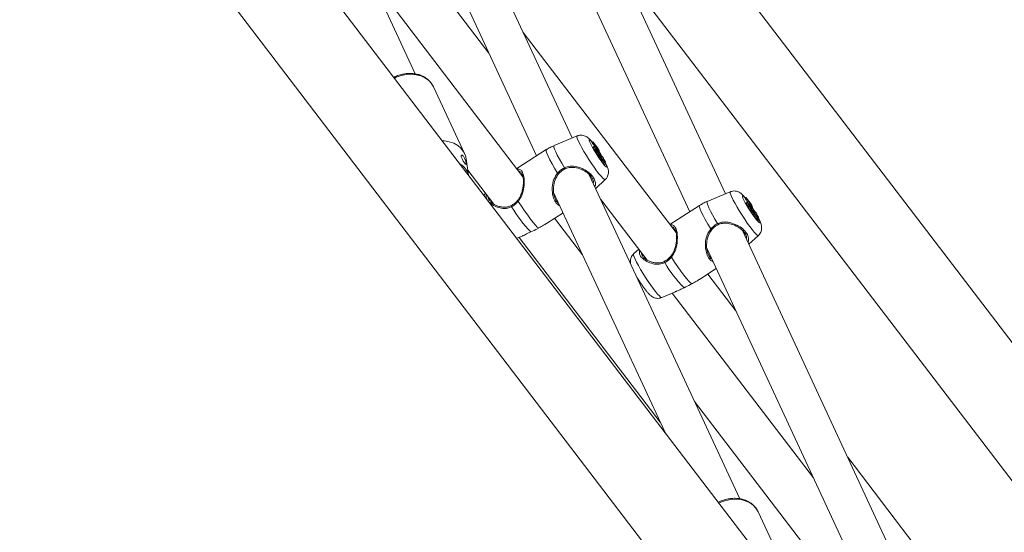
# Model space of a CAD drawing. Units: millimetres. Extents: x 0 to 59.4, y 0 to 42.1.
# Drawn here: x 54.9 to 55.9, y 19.1 to 19.6 of the extents above; entities that cross this region are included whole.
import ezdxf

# ---------------------------------------------------------------- set-up
doc = ezdxf.new("R2010")
doc.units = ezdxf.units.MM

msp = doc.modelspace()

# ---------------------------------------------------------------- linework, layer by layer
at = {"color": 7, "linetype": 'Continuous', "lineweight": 15}
for p, q in [((56.7647426, 18.1916959), (54.1118367, 21.6656683)), ((57.4117903, 16.797653), (54.3322994, 20.8302372)), ((54.2653407, 20.7791043), (57.3215471, 16.7770107)), ((55.3026669, 19.5911816), (55.1515294, 19.9168024)), ((55.4604083, 19.5267932), (55.3054149, 19.8607216)), ((55.2695917, 19.8428921), (55.4246433, 19.5088385)), ((55.2349237, 19.7977852), (55.3767016, 19.6121275)), ((55.6142936, 19.4707126), (55.4610613, 19.8008467)), ((55.424779, 19.7840063), (55.5785286, 19.4527579)), ((55.5093464, 19.6968182), (56.6744994, 18.1710536)), ((55.4109112, 19.4878047), (55.2572588, 19.6890121)), ((55.5647965, 19.4317241), (55.4111441, 19.6329316)), ((55.3522291, 19.5111229), (55.3211709, 19.578037)), ((55.4653, 19.5288369), (55.4420782, 19.5191354)), ((55.4812194, 19.5229193), (55.4800862, 19.5223914)), ((55.4800862, 19.5223914), (55.4802827, 19.5219676)), ((55.4813582, 19.5226201), (55.4802827, 19.5219676)), ((55.4812194, 19.5229193), (55.4813582, 19.5226201)), ((55.4828399, 19.5178703), (55.4817471, 19.5172362)), ((55.4818491, 19.5171026), (55.4817471, 19.5172362)), ((55.4828881, 19.5187003), (55.4817836, 19.5181203)), ((55.4829144, 19.517615), (55.4817877, 19.517073)), ((55.4817877, 19.517073), (55.48298, 19.5145042)), ((55.483122, 19.5200617), (55.4819948, 19.519521)), ((55.4823085, 19.5188419), (55.4819948, 19.519521)), ((55.4834071, 19.5194445), (55.4823085, 19.5188419)), ((55.4832433, 19.5173421), (55.4828399, 19.5178703)), ((55.483562, 19.5167671), (55.4829144, 19.517615)), ((55.4829144, 19.517615), (55.4840457, 19.5151779)), ((55.4834071, 19.5194445), (55.483122, 19.5200617)), ((55.4837887, 19.5191805), (55.483122, 19.5200617)), ((55.484258, 19.5183357), (55.4837887, 19.5191805)), ((55.485676, 19.5168027), (55.4853485, 19.5166386)), ((55.4858682, 19.5163344), (55.485676, 19.5168027)), ((55.4860863, 19.5163143), (55.485676, 19.5168027)), ((55.4858682, 19.5163344), (55.4856775, 19.516231)), ((55.4865152, 19.5160139), (55.4863781, 19.516309)), ((55.4343509, 19.5150779), (55.4046581, 19.4959932)), ((55.4831818, 19.5143823), (55.4830394, 19.5144183)), ((55.4841686, 19.5151468), (55.4831818, 19.5143823)), ((55.4846686, 19.513889), (55.4835641, 19.513309)), ((55.4840457, 19.5151779), (55.4835902, 19.5148442)), ((55.4841686, 19.5151468), (55.4840457, 19.5151779)), ((55.4843173, 19.5162276), (55.4841297, 19.5160822)), ((55.4857239, 19.5118038), (55.4846651, 19.5111308)), ((55.4847916, 19.5155928), (55.4847201, 19.5155554)), ((55.4852622, 19.5138233), (55.4848614, 19.5135601)), ((55.4851713, 19.5133064), (55.4850221, 19.5132281)), ((55.4856581, 19.5095808), (55.4854399, 19.5095809)), ((55.4866659, 19.509958), (55.4855613, 19.509378)), ((55.4857279, 19.5150234), (55.4856145, 19.5149397)), ((55.4857127, 19.5122248), (55.4856402, 19.5121775)), ((55.4866457, 19.510345), (55.4856581, 19.5095808)), ((55.4856581, 19.5095808), (55.4856715, 19.5095844)), ((55.4856715, 19.5095844), (55.4866581, 19.5103484)), ((55.4859538, 19.5094859), (55.4858249, 19.509703)), ((55.4865152, 19.5160139), (55.4863232, 19.5158591)), ((55.4869551, 19.5102568), (55.4863557, 19.5097951)), ((55.4863669, 19.509801), (55.4868831, 19.5102008)), ((55.4866457, 19.510345), (55.4864286, 19.5103451)), ((55.4874525, 19.509111), (55.4864637, 19.5083471)), ((55.4864854, 19.5083465), (55.4874719, 19.5091105)), ((55.4877686, 19.5084976), (55.4866534, 19.5079406)), ((55.486976, 19.5099591), (55.4866669, 19.509958)), ((55.4873512, 19.5103267), (55.4867723, 19.5099584)), ((55.4873082, 19.5142364), (55.4872254, 19.5141713)), ((55.4876386, 19.5097076), (55.4872955, 19.5095273)), ((55.487635, 19.5096524), (55.4873199, 19.5094846)), ((55.4873512, 19.5103267), (55.4879406, 19.5095548)), ((55.4881345, 19.5085851), (55.4878361, 19.5084163)), ((55.4879406, 19.5095548), (55.4878637, 19.5094933)), ((55.4883028, 19.5100564), (55.4879074, 19.5097519)), ((55.4885774, 19.5094067), (55.4881121, 19.5091624)), ((55.4886352, 19.5110737), (55.4882841, 19.5117129)), ((55.4887513, 19.5077651), (55.4887912, 19.5077959)), ((55.4901002, 19.5079638), (55.4900218, 19.5078993)), ((55.4908783, 19.5081575), (55.4907157, 19.5080843)), ((55.3562901, 19.4893243), (55.3538418, 19.5057243)), ((55.4883227, 19.5054571), (55.4893092, 19.5062211)), ((55.4886931, 19.5053019), (55.4896796, 19.5060659)), ((55.4910854, 19.5045608), (55.4900348, 19.5038749)), ((55.4918323, 19.5058119), (55.4919402, 19.5058954)), ((55.493078, 19.5001255), (55.4940643, 19.5008896)), ((55.4933527, 19.5027515), (55.4933016, 19.5027296)), ((55.4933915, 19.5026787), (55.493657, 19.5028841)), ((55.3555293, 19.4944208), (55.381627, 19.460246)), ((55.4096006, 19.4915304), (55.40923, 19.4918637)), ((55.6286669, 19.1642856), (55.4775294, 19.4899063)), ((55.4839449, 19.4760846), (55.4935137, 19.4849415)), ((55.3733015, 19.4711483), (55.371467, 19.4694503)), ((55.4417063, 19.4720767), (55.5536685, 19.2308579)), ((55.6191853, 19.4727563), (55.5959635, 19.4630548)), ((55.6351046, 19.4668386), (55.6339715, 19.4663108)), ((55.6351046, 19.4668386), (55.6352437, 19.4665393)), ((55.4891425, 19.4648863), (55.5355123, 19.4041653)), ((55.5882361, 19.4589973), (55.5585434, 19.4399126)), ((55.6339715, 19.4663108), (55.6341679, 19.465887)), ((55.6352437, 19.4665393), (55.6341679, 19.465887)), ((55.6367254, 19.4617895), (55.6356323, 19.4611556)), ((55.6357343, 19.4610219), (55.6356323, 19.4611556)), ((55.6367736, 19.4626196), (55.6356688, 19.4620396)), ((55.6367996, 19.4615344), (55.635673, 19.4609924)), ((55.635673, 19.4609924), (55.6368653, 19.4584236)), ((55.6370074, 19.4639811), (55.6358801, 19.4634404)), ((55.6361937, 19.4627612), (55.6358801, 19.4634404)), ((55.6372923, 19.4633639), (55.6361937, 19.4627612)), ((55.6371285, 19.4612615), (55.6367254, 19.4617895)), ((55.6374472, 19.4606864), (55.6367996, 19.4615344)), ((55.6367996, 19.4615344), (55.637931, 19.4590973)), ((55.637067, 19.4583016), (55.6369247, 19.4583377)), ((55.6372923, 19.4633639), (55.6370074, 19.4639811)), ((55.6376739, 19.4630998), (55.6370074, 19.4639811)), ((55.6380539, 19.4590662), (55.637067, 19.4583016)), ((55.6385539, 19.4578085), (55.6374493, 19.4572283)), ((55.637931, 19.4590973), (55.6374756, 19.4587634)), ((55.6381432, 19.462255), (55.6376739, 19.4630998)), ((55.6380539, 19.4590662), (55.637931, 19.4590973)), ((55.6382026, 19.460147), (55.6380149, 19.4600015)), ((55.6386768, 19.4595122), (55.6386054, 19.4594747)), ((55.6391474, 19.4577426), (55.6387468, 19.4574795)), ((55.6390565, 19.4572257), (55.6389075, 19.4571474)), ((55.6395612, 19.4607221), (55.6392338, 19.460558)), ((55.6396131, 19.4589428), (55.6394997, 19.458859)), ((55.6397534, 19.4602537), (55.6395612, 19.4607221)), ((55.6399715, 19.4602337), (55.6395612, 19.4607221)), ((55.6397534, 19.4602537), (55.6395627, 19.4601503)), ((55.6404004, 19.4599332), (55.6402086, 19.4597784)), ((55.6404004, 19.4599332), (55.6402634, 19.4602283)), ((55.6411934, 19.4581557), (55.6411106, 19.4580906)), ((55.4344292, 19.4408315), (55.4512043, 19.4516137)), ((55.6396091, 19.4557231), (55.6385504, 19.4550501)), ((55.6395433, 19.4535001), (55.6393254, 19.4535001)), ((55.6405511, 19.4538773), (55.6394466, 19.4532974)), ((55.6395979, 19.4561442), (55.6395254, 19.4560968)), ((55.640531, 19.4542645), (55.6395433, 19.4535001)), ((55.6395433, 19.4535001), (55.639557, 19.4535037)), ((55.639557, 19.4535037), (55.6405433, 19.4542678)), ((55.6398392, 19.453405), (55.6397102, 19.4536224)), ((55.6408404, 19.4541762), (55.6402411, 19.4537146)), ((55.6402522, 19.4537204), (55.6407683, 19.4541201)), ((55.640531, 19.4542645), (55.6403138, 19.4542644)), ((55.6413377, 19.4530304), (55.640349, 19.4522666)), ((55.6403709, 19.4522658), (55.6413571, 19.4530299)), ((55.6416538, 19.4524169), (55.6405388, 19.4518599)), ((55.6408613, 19.4538785), (55.6405521, 19.4538773)), ((55.6412364, 19.454246), (55.6406575, 19.4538777)), ((55.6415238, 19.4536269), (55.6411807, 19.4534466)), ((55.6415202, 19.4535717), (55.6412052, 19.4534041)), ((55.6412364, 19.454246), (55.6418258, 19.4534741)), ((55.6420197, 19.4525044), (55.6417213, 19.4523357)), ((55.6418258, 19.4534741), (55.6417491, 19.4534126)), ((55.642188, 19.4539757), (55.6417927, 19.4536712)), ((55.6424628, 19.453326), (55.6419975, 19.4530817)), ((55.6425204, 19.4549931), (55.6421693, 19.4556323)), ((55.6422081, 19.4493763), (55.6431945, 19.4501405)), ((55.6425783, 19.4492212), (55.6435648, 19.4499852)), ((55.6426365, 19.4516844), (55.6426765, 19.4517154)), ((55.6439854, 19.4518831), (55.643907, 19.4518186)), ((55.6449706, 19.4484801), (55.6439203, 19.4477942)), ((55.6447636, 19.4520769), (55.644601, 19.4520036)), ((55.6457176, 19.4497313), (55.6458255, 19.4498148)), ((55.4708178, 19.4093573), (55.4427152, 19.4461576)), ((55.6469633, 19.4440449), (55.6479497, 19.4448088)), ((55.6472379, 19.4466708), (55.6471869, 19.446649)), ((55.6472771, 19.446598), (55.6475422, 19.4468035)), ((55.4046646, 19.425978), (55.4101065, 19.4282516)), ((55.5634858, 19.4354498), (55.5631155, 19.435783)), ((55.7864082, 19.0998972), (55.6314149, 19.4338256)), ((55.6378301, 19.420004), (55.6473989, 19.4288608)), ((55.4070383, 19.4269698), (55.5488162, 19.2413121)), ((55.5271868, 19.4150676), (55.5220853, 19.4103457)), ((55.5955915, 19.4159961), (55.7506433, 19.0819425)), ((55.5883145, 19.384751), (55.6050895, 19.3955331)), ((55.624703, 19.3532766), (55.5966005, 19.3900769)), ((55.5502989, 19.3664503), (55.5639919, 19.3721708)), ((55.5609237, 19.3708892), (55.7027014, 19.1852314)), ((55.7369112, 19.0609087), (55.5832587, 19.2621162)), ((56.0766786, 18.7614158), (55.7371441, 19.2060355)), ((55.6782291, 19.0842269), (55.6471708, 19.1511409))]:
    msp.add_line(p, q, dxfattribs=at)
at = {"color": 8, "linetype": 'Continuous', "lineweight": 15}
for p, q in [((55.4832433, 19.5173421), (55.4831655, 19.5172862)), ((55.6371285, 19.4612615), (55.6370508, 19.4612056))]:
    msp.add_line(p, q, dxfattribs=at)
at = {"color": 8, "linetype": 'Continuous', "lineweight": 15, "flags": 128}
for points in [[(55.2817667, 19.5869126), (55.2835791, 19.5877403), (55.288568, 19.5894836), (55.2936798, 19.5905192), (55.2987666, 19.5908171), (55.3036827, 19.5903689), (55.3082864, 19.5891874), (55.3124454, 19.5873067), (55.3160398, 19.5847808), (55.3189666, 19.5816823)], [(55.3189666, 19.5816823), (55.3211413, 19.5781006), (55.3211709, 19.578037)], [(55.4935137, 19.4849415), (55.4932272, 19.4848623), (55.4923481, 19.4853039), (55.4910269, 19.4864796), (55.4893084, 19.4883495), (55.4872514, 19.4908496), (55.4849256, 19.4938951), (55.4824105, 19.4973822), (55.4797916, 19.5011921), (55.4771582, 19.5051949), (55.4745998, 19.5092546), (55.4722038, 19.5132326), (55.4700514, 19.5169938), (55.4682163, 19.5204099), (55.4667605, 19.5233647), (55.4657343, 19.5257574), (55.4651719, 19.5275067), (55.4650928, 19.5285528), (55.4653, 19.5288369)], [(55.4525392, 19.4969138), (55.449866, 19.5013781), (55.4474669, 19.5055912), (55.4454182, 19.5094194), (55.4437846, 19.5127414), (55.4426182, 19.5154516), (55.441956, 19.5174643), (55.4418189, 19.5187153), (55.4420782, 19.5191354)], [(55.4941227, 19.5010292), (55.4948808, 19.4992169), (55.4951751, 19.4980564), (55.4949898, 19.4976098), (55.4943347, 19.4979016), (55.4932449, 19.498916), (55.4917797, 19.5005981), (55.4900177, 19.5028576), (55.4880539, 19.5055724), (55.4859944, 19.508596), (55.4839498, 19.5117659), (55.482031, 19.5149108), (55.4803408, 19.5178612), (55.4789707, 19.5204582), (55.4779942, 19.5225616), (55.4774646, 19.5240582), (55.4774097, 19.5248673), (55.4778328, 19.5249451), (55.4787111, 19.5242875), (55.4799973, 19.5229301), (55.4802752, 19.5226068)], [(55.4456222, 19.491527), (55.442728, 19.4963268), (55.4401277, 19.5008665), (55.4379111, 19.5049896), (55.4361548, 19.5085535), (55.4349191, 19.5114356), (55.434247, 19.5135361), (55.4341615, 19.5147827), (55.4343509, 19.5150779)], [(55.6473989, 19.4288608), (55.6471125, 19.4287817), (55.6462333, 19.4292232), (55.6449122, 19.430399), (55.6431937, 19.4322688), (55.6411367, 19.434769), (55.6388108, 19.4378145), (55.6362957, 19.4413015), (55.6336771, 19.4451113), (55.6310436, 19.4491142), (55.6284851, 19.4531739), (55.626089, 19.457152), (55.6239366, 19.4609131), (55.6221015, 19.4643292), (55.6206459, 19.4672839), (55.6196195, 19.4696767), (55.6190572, 19.471426), (55.6189782, 19.4724721), (55.6191853, 19.4727563)], [(55.6480079, 19.4449485), (55.6487661, 19.4431363), (55.6490605, 19.4419756), (55.6488751, 19.4415292), (55.6482199, 19.4418209), (55.6471302, 19.4428354), (55.6456649, 19.4445175), (55.643903, 19.446777), (55.6419392, 19.4494917), (55.6398797, 19.4525154), (55.6378353, 19.4556852), (55.6359162, 19.4588301), (55.6342261, 19.4617806), (55.6328559, 19.4643775), (55.6318796, 19.466481), (55.6313498, 19.4679775), (55.631295, 19.4687866), (55.6317181, 19.4688645), (55.6325963, 19.4682069), (55.6338826, 19.4668495), (55.6341605, 19.4665262)], [(55.5995074, 19.4354464), (55.5966132, 19.4402462), (55.5940129, 19.4447859), (55.5917964, 19.448909), (55.59004, 19.4524729), (55.5888046, 19.4553548), (55.5881326, 19.4574554), (55.5880468, 19.4587021), (55.5882361, 19.4589973)], [(55.6064245, 19.4408332), (55.6037512, 19.4452974), (55.6013522, 19.4495105), (55.5993034, 19.4533387), (55.5976698, 19.4566607), (55.5965034, 19.459371), (55.5958413, 19.4613836), (55.5957041, 19.4626346), (55.5959635, 19.4630548)], [(55.5502989, 19.3664503), (55.5500991, 19.3664269), (55.5492201, 19.3668686), (55.5478988, 19.3680443), (55.5461803, 19.3699141), (55.5441233, 19.3724143), (55.5417976, 19.3754599), (55.5392825, 19.3789469), (55.5366637, 19.3827566), (55.5340304, 19.3867596), (55.5314719, 19.3908192), (55.5290758, 19.3947973), (55.5269234, 19.3985585), (55.5250883, 19.4019746), (55.5236328, 19.4049293), (55.5226063, 19.407322), (55.5220438, 19.4090713), (55.521965, 19.4101174), (55.5220853, 19.4103457)], [(55.6077667, 19.1600165), (55.609579, 19.1608442), (55.614568, 19.1625877), (55.6196796, 19.1636231), (55.6247665, 19.1639212), (55.6296827, 19.1634728), (55.6342864, 19.1622914), (55.6384453, 19.1604106), (55.6420398, 19.1578848), (55.6449666, 19.1547863)], [(55.6449666, 19.1547863), (55.6471412, 19.1512046), (55.6471708, 19.1511409)]]:
    msp.add_lwpolyline(points, dxfattribs=at)
at = {"color": 7, "linetype": 'Continuous', "lineweight": 15, "flags": 128}
for points in [[(55.3298847, 19.5239021), (55.3320802, 19.5237924), (55.3369207, 19.5229971), (55.3413781, 19.5214668), (55.3453214, 19.519246), (55.3486354, 19.5164002), (55.3512221, 19.5130128), (55.3530058, 19.5091836), (55.3538418, 19.5057243)], [(55.482467, 19.5184791), (55.4824476, 19.5185267), (55.4823085, 19.5188419)], [(55.4833757, 19.5185708), (55.4831881, 19.5186719), (55.4830344, 19.5187187), (55.4829145, 19.5187116), (55.4828293, 19.51865), (55.4827793, 19.5185344), (55.4827641, 19.5183656), (55.4827844, 19.5181438), (55.4828399, 19.5178703)], [(55.4833757, 19.5185708), (55.483525, 19.5184551), (55.4836347, 19.5184045), (55.4837027, 19.51842), (55.4837283, 19.5185014), (55.4837109, 19.5186475), (55.4836509, 19.5188557), (55.4835489, 19.5191228), (55.4834071, 19.5194445)], [(55.484258, 19.5183357), (55.4845489, 19.5178343), (55.4848855, 19.5173029), (55.4852285, 19.5168028), (55.4855385, 19.5163921), (55.4857796, 19.516118), (55.4859239, 19.5160123), (55.4859545, 19.5160874), (55.4858682, 19.5163344)], [(55.4857279, 19.5150234), (55.4854318, 19.5153831), (55.4851641, 19.5156888), (55.4849285, 19.5159367), (55.4847277, 19.5161237), (55.4845645, 19.5162476), (55.4844407, 19.5163064), (55.484358, 19.5162999), (55.4843173, 19.5162276)], [(55.4847368, 19.5138722), (55.4846642, 19.513886), (55.4846542, 19.5138026), (55.4847073, 19.5136265), (55.4848209, 19.5133664), (55.4849893, 19.5130357), (55.4852035, 19.5126518), (55.4854526, 19.5122339), (55.4857239, 19.5118038)], [(55.486115, 19.5120632), (55.4858409, 19.5124971), (55.485564, 19.5128929), (55.4853343, 19.5131793), (55.4851932, 19.5133049), (55.4851661, 19.5132469), (55.4852575, 19.513016), (55.4854515, 19.5126535), (55.4857127, 19.5122248)], [(55.4864637, 19.5083471), (55.486479, 19.5083441), (55.4864854, 19.5083465)], [(55.4887736, 19.5079867), (55.4887131, 19.5081546), (55.4885717, 19.5084289), (55.488372, 19.5087665), (55.4881455, 19.5091138), (55.4879283, 19.5094159), (55.4877541, 19.5096252), (55.4876509, 19.5097084), (55.487635, 19.5096524)], [(55.4877686, 19.5084976), (55.4879838, 19.5082277), (55.4881616, 19.5080292), (55.4882936, 19.5079111), (55.4883731, 19.5078797), (55.4883969, 19.5079359), (55.4883634, 19.5080774), (55.4882747, 19.5082972), (55.4881345, 19.5085851)], [(55.4877686, 19.5084976), (55.4879244, 19.50816), (55.488189, 19.507691), (55.4885154, 19.5071752), (55.4888441, 19.5067057), (55.4891161, 19.5063672), (55.4892822, 19.5062208), (55.4893126, 19.5062928), (55.4892014, 19.5065703)], [(55.4883028, 19.5100564), (55.4881578, 19.5101504), (55.4880401, 19.5101995), (55.4879507, 19.5102036), (55.4878901, 19.5101623), (55.4878588, 19.5100762), (55.4878567, 19.5099458), (55.487884, 19.5097716), (55.4879406, 19.5095548)], [(55.4905686, 19.5071697), (55.4897044, 19.5083306), (55.4890287, 19.509111), (55.4886273, 19.509412), (55.4885512, 19.5091948), (55.4888105, 19.5084874), (55.4893717, 19.5073797), (55.4901636, 19.5060128), (55.4910854, 19.5045608)], [(55.4886352, 19.5110737), (55.4889877, 19.5104632), (55.4893952, 19.5098126), (55.489818, 19.5091855), (55.4902148, 19.5086431), (55.4905466, 19.5082384), (55.4907811, 19.5080109), (55.4908955, 19.507983), (55.4908783, 19.5081575)], [(55.4887191, 19.5078107), (55.4887503, 19.5077951), (55.4887745, 19.5077903), (55.4887917, 19.5077965), (55.4888023, 19.5078134), (55.4888057, 19.5078411), (55.488802, 19.5078795), (55.4887912, 19.507928), (55.4887736, 19.5079867)], [(55.4892014, 19.5065703), (55.4894461, 19.506259), (55.4896158, 19.5060875), (55.4896873, 19.5060797), (55.4896501, 19.5062368), (55.4895096, 19.5065367), (55.4892854, 19.5069375), (55.489009, 19.507383), (55.4887191, 19.5078107)], [(55.4916787, 19.5060447), (55.491851, 19.5059081), (55.4919446, 19.5058995), (55.4919553, 19.5060194), (55.4918823, 19.5062619), (55.4917294, 19.5066158), (55.4915034, 19.5070644), (55.4912151, 19.5075866), (55.4908783, 19.5081575)], [(55.4525392, 19.4969138), (55.4527086, 19.4965744), (55.4528678, 19.4962429), (55.4530022, 19.4959494), (55.4530993, 19.4957215), (55.4531504, 19.4955798), (55.4531503, 19.4955377), (55.4530994, 19.4955989), (55.4530023, 19.4957579)], [(55.4889889, 19.5055311), (55.4890994, 19.5053485), (55.4900348, 19.5038749)], [(55.4910091, 19.5060313), (55.491733, 19.5049878), (55.4924003, 19.5040948), (55.4929639, 19.5034155), (55.4933836, 19.5029981), (55.4936297, 19.5028726), (55.4936847, 19.5030475), (55.4935444, 19.5035106), (55.4932193, 19.504229)], [(55.4910091, 19.5060313), (55.4912625, 19.5055316), (55.4916163, 19.5049191), (55.4920283, 19.5042659), (55.4924506, 19.5036483), (55.4928339, 19.5031386), (55.493133, 19.5027965), (55.4933129, 19.5026624), (55.4933527, 19.5027515)], [(55.4910854, 19.5045608), (55.4919049, 19.5033416), (55.4926788, 19.5022776), (55.4933345, 19.5014687), (55.4938105, 19.5009907), (55.4940624, 19.5008881), (55.4940663, 19.5011705), (55.4938223, 19.5018116), (55.4933527, 19.5027515)], [(55.4916787, 19.5060447), (55.4919717, 19.5056059), (55.4922582, 19.5051983), (55.4925254, 19.5048401), (55.4927618, 19.5045469), (55.4929569, 19.5043317), (55.4931021, 19.5042038), (55.4931907, 19.5041692), (55.4932193, 19.504229)], [(55.4466426, 19.4907729), (55.4467554, 19.4906506), (55.4467886, 19.4905956), (55.4467392, 19.4906127), (55.4466117, 19.4907002), (55.4464172, 19.4908507), (55.4461726, 19.4910508), (55.4458996, 19.491283), (55.4456222, 19.491527)], [(55.4266391, 19.436372), (55.4253197, 19.4373302), (55.4234877, 19.43916), (55.4212064, 19.4417976), (55.4185544, 19.4451525), (55.4156232, 19.4491087), (55.4125144, 19.4535295), (55.4093346, 19.4582625), (55.406194, 19.4631447)], [(55.6363522, 19.4623985), (55.6363328, 19.462446), (55.6361937, 19.4627612)], [(55.6372609, 19.4624902), (55.6370735, 19.462591), (55.6369197, 19.4626381), (55.6368, 19.4626308), (55.6367146, 19.4625694), (55.6366645, 19.4624538), (55.6366495, 19.4622848), (55.63667, 19.4620631), (55.6367254, 19.4617895)], [(55.6372609, 19.4624902), (55.6374103, 19.4623745), (55.6375199, 19.4623238), (55.6375879, 19.4623394), (55.6376136, 19.4624209), (55.6375961, 19.4625668), (55.6375361, 19.462775), (55.6374345, 19.4630421), (55.6372923, 19.4633639)], [(55.6381432, 19.462255), (55.6384342, 19.4617537), (55.6387708, 19.4612223), (55.6391139, 19.4607223), (55.6394238, 19.4603115), (55.6396649, 19.4600374), (55.6398091, 19.4599317), (55.6398398, 19.4600068), (55.6397534, 19.4602537)], [(55.6396131, 19.4589428), (55.639317, 19.4593024), (55.6390496, 19.4596081), (55.6388138, 19.4598561), (55.6386131, 19.4600432), (55.6384498, 19.4601669), (55.6383259, 19.4602258), (55.6382433, 19.4602192), (55.6382026, 19.460147)], [(55.638622, 19.4577915), (55.6385495, 19.4578054), (55.6385394, 19.457722), (55.6385925, 19.4575458), (55.6387063, 19.4572858), (55.6388745, 19.4569551), (55.6390888, 19.4565712), (55.6393379, 19.4561533), (55.6396091, 19.4557231)], [(55.6400002, 19.4559825), (55.6397262, 19.4564165), (55.6394493, 19.4568123), (55.6392196, 19.4570988), (55.6390785, 19.4572242), (55.6390513, 19.4571663), (55.6391429, 19.4569352), (55.6393368, 19.4565729), (55.6395979, 19.4561442)], [(55.640349, 19.4522666), (55.6403644, 19.4522634), (55.6403709, 19.4522658)], [(55.6426588, 19.451906), (55.6425983, 19.4520739), (55.6424569, 19.4523483), (55.6422574, 19.4526858), (55.6420308, 19.4530332), (55.6418136, 19.4533353), (55.6416393, 19.4535445), (55.6415362, 19.4536277), (55.6415202, 19.4535717)], [(55.6416538, 19.4524169), (55.641869, 19.4521471), (55.6420469, 19.4519485), (55.6421788, 19.4518305), (55.6422586, 19.451799), (55.6422822, 19.4518553), (55.6422487, 19.4519968), (55.64216, 19.4522166), (55.6420197, 19.4525044)], [(55.6416538, 19.4524169), (55.6418096, 19.4520793), (55.6420742, 19.4516104), (55.6424007, 19.4510946), (55.6427294, 19.4506251), (55.6430013, 19.4502865), (55.6431675, 19.4501402), (55.6431979, 19.4502122), (55.6430866, 19.4504897)], [(55.642188, 19.4539757), (55.6420431, 19.4540698), (55.6419255, 19.4541188), (55.6418361, 19.4541228), (55.6417756, 19.4540817), (55.641744, 19.4539955), (55.6417419, 19.4538651), (55.6417693, 19.453691), (55.6418258, 19.4534741)], [(55.6444539, 19.4510891), (55.6435896, 19.4522499), (55.642914, 19.4530304), (55.6425126, 19.4533314), (55.6424365, 19.4531142), (55.6426957, 19.4524067), (55.6432569, 19.4512991), (55.644049, 19.4499322), (55.6449706, 19.4484801)], [(55.6425204, 19.4549931), (55.6428729, 19.4543825), (55.6432807, 19.4537319), (55.6437034, 19.4531047), (55.6441, 19.4525624), (55.6444322, 19.4521577), (55.6446665, 19.4519304), (55.6447807, 19.4519023), (55.6447636, 19.4520769)], [(55.6426045, 19.4517301), (55.6426356, 19.4517145), (55.6426599, 19.4517098), (55.6426774, 19.4517158), (55.6426875, 19.4517327), (55.6426909, 19.4517605), (55.6426873, 19.4517988), (55.6426767, 19.4518473), (55.6426588, 19.451906)], [(55.6430866, 19.4504897), (55.6433313, 19.4501783), (55.6435013, 19.4500068), (55.6435726, 19.4499991), (55.6435353, 19.4501561), (55.6433949, 19.4504561), (55.6431707, 19.4508568), (55.6428944, 19.4513022), (55.6426045, 19.4517301)], [(55.6428744, 19.4494504), (55.6429846, 19.4492678), (55.6439203, 19.4477942)], [(55.645564, 19.449964), (55.6457364, 19.4498275), (55.64583, 19.4498189), (55.6458405, 19.4499387), (55.6457676, 19.4501813), (55.6456146, 19.4505352), (55.6453887, 19.4509839), (55.6451006, 19.4515059), (55.6447636, 19.4520769)], [(55.6448943, 19.4499506), (55.6456182, 19.4489072), (55.6462856, 19.4480142), (55.6468491, 19.4473349), (55.6472691, 19.4469176), (55.647515, 19.446792), (55.64757, 19.4469669), (55.6474298, 19.44743), (55.6471045, 19.4481483)], [(55.6448943, 19.4499506), (55.645148, 19.4494509), (55.6455016, 19.4488385), (55.6459136, 19.4481853), (55.6463361, 19.4475676), (55.6467193, 19.447058), (55.6470183, 19.446716), (55.6471983, 19.4465818), (55.6472379, 19.4466708)], [(55.6449706, 19.4484801), (55.6457901, 19.4472609), (55.6465642, 19.446197), (55.6472197, 19.4453881), (55.6476958, 19.44491), (55.6479476, 19.4448074), (55.6479516, 19.4450899), (55.6477076, 19.445731), (55.6472379, 19.4466708)], [(55.645564, 19.449964), (55.6458569, 19.4495252), (55.6461435, 19.4491178), (55.6464107, 19.4487595), (55.6466472, 19.4484661), (55.6468421, 19.448251), (55.6469873, 19.4481231), (55.647076, 19.4480886), (55.6471045, 19.4481483)], [(55.6064245, 19.4408332), (55.6065938, 19.4404938), (55.6067533, 19.4401621), (55.6068875, 19.4398689), (55.6069847, 19.4396406), (55.6070357, 19.4394992), (55.6070355, 19.4394571), (55.6069847, 19.4395183), (55.6068877, 19.4396773)], [(55.600528, 19.4346921), (55.6006407, 19.43457), (55.6006738, 19.4345149), (55.6006247, 19.4345319), (55.600497, 19.4346196), (55.6003025, 19.4347701), (55.6000581, 19.4349702), (55.5997852, 19.4352024), (55.5995074, 19.4354464)], [(55.5805245, 19.3802912), (55.5792051, 19.3812496), (55.5773729, 19.3830793), (55.5750917, 19.3857171), (55.5724396, 19.3890718), (55.5695088, 19.3930279), (55.5663996, 19.3974488), (55.5632198, 19.4021819), (55.5600792, 19.407064)]]:
    msp.add_lwpolyline(points, dxfattribs=at)
at = {"color": 7, "linetype": 'Continuous', "lineweight": 15}
for centre, radius, start, end in [((55.5865762, 19.5980435), 0.1307129, 215.5918872, 216.9059574), ((55.5507943, 19.5718972), 0.0850852, 215.1440006, 220.7926858), ((55.5500781, 19.5709489), 0.0840125, 215.1176874, 220.8356212), ((55.4825303, 19.5176467), 0.0008843, 147.619276, 207.6577135), ((55.4861896, 19.5191066), 0.0034342, 210.9163804, 236.9631851), ((55.4860669, 19.5180742), 0.0028255, 207.5569685, 242.5301545), ((55.5014666, 19.52396), 0.0171758, 206.4324836, 214.4801295), ((55.4832699, 19.5146413), 0.0003207, 205.3032219, 224.0491243), ((55.4820249, 19.5125814), 0.0021446, 25.8007792, 57.2611219), ((55.4885105, 19.5144421), 0.0050746, 192.9024273, 220.7320268), ((55.4818619, 19.5121272), 0.0037998, 26.5112056, 52.6240437), ((55.4821199, 19.5090964), 0.0032584, 12.7215358, 38.6352868), ((55.494114, 19.5177177), 0.0101351, 202.2982643, 215.6759271), ((55.4845076, 19.5141911), 0.0013998, 25.0070529, 79.4622792), ((55.4519783, 19.491566), 0.04004, 27.9400852, 33.7710895), ((55.4858882, 19.5100256), 0.0006315, 199.7608036, 224.7770388), ((55.4861867, 19.5095833), 0.0006582, 198.1688779, 221.1419189), ((55.488559, 19.5111363), 0.0034886, 214.7021594, 233.0842525), ((55.448925, 19.4876251), 0.0442548, 30.7569011, 33.7704367), ((55.4831146, 19.5096888), 0.0033588, 12.0899579, 39.0261929), ((55.4593588, 19.493352), 0.0341318, 23.8807059, 39.4150087), ((55.46129, 19.4944753), 0.0318114, 25.0881645, 39.6704731), ((55.4830967, 19.5094193), 0.0036678, 14.6187877, 40.6130831), ((55.4825008, 19.5092838), 0.0045593, 12.3222669, 37.5610115), ((55.4865417, 19.5104493), 0.0001538, 201.742522, 222.6331435), ((55.4920927, 19.5097938), 0.0057463, 198.8137896, 228.9979482), ((55.4868293, 19.5100003), 0.0001678, 194.599677, 223.0345314), ((55.4894734, 19.5118031), 0.0033662, 214.7210738, 233.1049278), ((55.498626, 19.5141857), 0.0131459, 205.3823759, 207.5674147), ((55.4851162, 19.508228), 0.0025407, 25.2230527, 42.9482143), ((55.4916612, 19.5144694), 0.0043593, 183.0640705, 219.2221128), ((55.4873409, 19.5091933), 0.0001387, 323.6228148, 57.8327068), ((55.4959348, 19.5128858), 0.0089074, 201.285044, 208.8701964), ((55.4813207, 19.5022411), 0.0104799, 33.0971114, 48.2222955), ((55.4889496, 19.5058777), 0.0006303, 213.1010636, 245.987495), ((55.4993643, 19.5083375), 0.0103419, 205.5628427, 232.5657305), ((55.7047096, 19.5158415), 0.0851242, 215.1461126, 220.7922205), ((55.501296, 19.5154054), 0.1169983, 209.5679458, 225.1666226), ((55.7384124, 19.540472), 0.128179, 215.5830297, 216.9231838), ((55.7039707, 19.5148712), 0.08402, 215.1165783, 220.833835), ((55.6364164, 19.461566), 0.000885, 147.6468596, 207.6301299), ((55.6371557, 19.4585611), 0.0003213, 205.3452138, 224.0451227), ((55.6359112, 19.4565015), 0.0021434, 25.7950205, 57.2746527), ((55.6400746, 19.4630259), 0.003434, 210.9179211, 236.9672609), ((55.6399493, 19.4619912), 0.0028219, 207.5408139, 242.5664022), ((55.6423989, 19.458363), 0.005078, 192.9111496, 220.7220159), ((55.6357501, 19.4560494), 0.0037958, 26.4915211, 52.6331342), ((55.6480136, 19.4616456), 0.0101517, 202.3121666, 215.6679288), ((55.6383922, 19.4581099), 0.0014006, 25.0159585, 79.4259728), ((55.6058991, 19.4355066), 0.0399986, 27.9370621, 33.7741127), ((55.6132449, 19.4372715), 0.034131, 23.8810434, 39.4157853), ((55.6151827, 19.4383993), 0.0318027, 25.086421, 39.672679), ((55.6553713, 19.4678906), 0.0171983, 206.4369288, 214.4742183), ((55.6455459, 19.4583886), 0.0043588, 183.0627234, 219.2243892), ((55.6360036, 19.4530143), 0.0032604, 12.7383423, 38.6387524), ((55.6397725, 19.4539445), 0.0006304, 199.7425579, 224.8290823), ((55.6400672, 19.4534997), 0.0006527, 198.0534767, 221.2172888), ((55.6424455, 19.4550574), 0.0034906, 214.7132949, 233.0852607), ((55.6029122, 19.4316068), 0.0441353, 30.7549789, 33.7767453), ((55.6370015, 19.4536086), 0.0033572, 12.0866968, 39.0395331), ((55.6369801, 19.4533378), 0.0036698, 14.6260807, 40.6057901), ((55.636392, 19.4532056), 0.004553, 12.3080564, 37.5821929), ((55.6404299, 19.4543699), 0.0001569, 201.8283455, 222.246606), ((55.6459806, 19.4537146), 0.0057492, 198.8204647, 228.9899734), ((55.6407177, 19.4539216), 0.0001714, 194.960426, 222.8020648), ((55.6433615, 19.4557248), 0.0033698, 214.7274693, 233.0904446), ((55.6524878, 19.4580969), 0.0131213, 205.3942223, 207.5833271), ((55.6389912, 19.4521405), 0.0025529, 25.2627231, 42.9035536), ((55.6412259, 19.4531127), 0.0001388, 323.655628, 57.7415114), ((55.6498443, 19.4568165), 0.0089342, 201.296427, 208.8588134), ((55.6352142, 19.4461674), 0.0104692, 33.0902564, 48.2307972), ((55.6428355, 19.4497974), 0.000631, 213.0918736, 245.9450028), ((55.6532477, 19.4522549), 0.0103392, 205.5583206, 232.5672793), ((55.6551861, 19.4593282), 0.1170041, 209.5682366, 225.1662343)]:
    msp.add_arc(centre, radius, start, end, dxfattribs=at)
at = {"color": 8, "linetype": 'Continuous', "lineweight": 15}
for centre, radius, start, end in [((55.3396896, 19.4854663), 0.0170016, 13.3953623, 61.3388129), ((55.4003641, 19.4584945), 0.0011684, 159.8747017, 224.7457548), ((55.4080474, 19.4657118), 0.0031662, 213.9809432, 234.1717806), ((55.561945, 19.4096429), 0.0031831, 214.0323718, 234.1159834), ((55.5542562, 19.4024154), 0.0011742, 160.0586665, 224.562976)]:
    msp.add_arc(centre, radius, start, end, dxfattribs=at)
at = {"color": 7, "linetype": 'Continuous', "lineweight": 15}
for points, knots in [([(55.3210926, 19.5779698), (55.3208054, 19.5786376), (55.3201865, 19.5800766), (55.3187994, 19.5820342), (55.3168298, 19.5843576), (55.3140718, 19.5867399), (55.3103783, 19.5889393), (55.3062438, 19.590537), (55.3017622, 19.5914943), (55.2970423, 19.5917802), (55.2921976, 19.591396), (55.2873796, 19.5903002), (55.2836499, 19.5890508), (55.281672, 19.5879841), (55.2811595, 19.5877077)], [0, 0, 0, 0, 0.05142511, 0.11081041, 0.16868941, 0.2657184, 0.36323303, 0.46169864, 0.56113785, 0.66137441, 0.76215296, 0.86326219, 0.96457116, 1, 1, 1, 1]), ([(55.4804586, 19.5225649), (55.4799129, 19.5232309), (55.4786188, 19.5248103), (55.4770728, 19.5263909), (55.4752425, 19.5278228), (55.4734495, 19.528809), (55.4713623, 19.5294987), (55.468959, 19.5297029), (55.4668683, 19.529482), (55.4657397, 19.5289464), (55.4653958, 19.5287833)], [0, 0, 0, 0, 0.16052771, 0.38068501, 0.50139317, 0.6014687, 0.70856427, 0.82418128, 0.94643356, 1, 1, 1, 1]), ([(55.4421091, 19.5190729), (55.4407718, 19.5185192), (55.4380752, 19.5174027), (55.4356308, 19.5158076), (55.4343985, 19.5150035)], [0, 0, 0, 0, 0.49589647, 1, 1, 1, 1]), ([(55.3497882, 19.5093778), (55.3495721, 19.5093953), (55.34914, 19.5094303), (55.3488316, 19.5088184), (55.3488738, 19.507815), (55.3492992, 19.5064985), (55.3500201, 19.5050474), (55.3509098, 19.5035959), (55.3518324, 19.5022639), (55.3526597, 19.501179), (55.3532954, 19.5004671), (55.353694, 19.5002286), (55.3538553, 19.500515), (55.3538039, 19.5013078), (55.3535657, 19.5025281), (55.3531493, 19.5040569), (55.3525581, 19.5057187), (55.3518189, 19.5072709), (55.3510119, 19.5084724), (55.3503071, 19.5091567), (55.3499358, 19.5093149), (55.3497882, 19.5093778)], [0, 0, 0, 0, 0.05521608, 0.11039313, 0.16629667, 0.22107127, 0.2742603, 0.32692617, 0.37985728, 0.43301307, 0.48618779, 0.53935238, 0.59230524, 0.64497054, 0.69805222, 0.7525936, 0.8084373, 0.86360779, 0.91616368, 0.96668111, 1, 1, 1, 1]), ([(55.4835902, 19.5148442), (55.4835901, 19.514844), (55.4835896, 19.5148433), (55.4835855, 19.5148418), (55.4835725, 19.5148325), (55.483514, 19.5148026), (55.4833171, 19.5146877), (55.4831268, 19.5145841), (55.48298, 19.5145042)], [0, 0, 0, 0, 0.00076832, 0.00407642, 0.01739265, 0.07057649, 0.28322049, 1, 1, 1, 1]), ([(55.4835902, 19.5148442), (55.4835611, 19.5148217), (55.4834694, 19.514751), (55.4833497, 19.5146575), (55.4832521, 19.5145831), (55.4832135, 19.5145527), (55.483184, 19.51453), (55.4831267, 19.5144857), (55.4830735, 19.5144446), (55.4830394, 19.5144183)], [0, 0, 0, 0, 0.15830436, 0.49887923, 0.65424209, 0.68784449, 0.71024351, 0.81463864, 1, 1, 1, 1]), ([(55.4863989, 19.5103923), (55.4863832, 19.5103841), (55.4863046, 19.5103428), (55.4859745, 19.5101695), (55.4856218, 19.5099844), (55.4853321, 19.5098322), (55.4852939, 19.5098121)], [0, 0, 0, 0, 0.04261499, 0.21328456, 0.89612676, 1, 1, 1, 1]), ([(55.4864286, 19.5103451), (55.4864145, 19.5103342), (55.4863443, 19.5102796), (55.4860484, 19.510052), (55.4857337, 19.5098071), (55.4854742, 19.5096072), (55.4854399, 19.5095809)], [0, 0, 0, 0, 0.04268069, 0.21338944, 0.89619373, 1, 1, 1, 1]), ([(55.4867066, 19.5098858), (55.4866799, 19.5098664), (55.4865461, 19.5097698), (55.4862076, 19.5095246), (55.4858959, 19.5092987), (55.485691, 19.5091502)], [0, 0, 0, 0, 0.07899637, 0.39472518, 1, 1, 1, 1]), ([(55.4456222, 19.491527), (55.4473821, 19.4932596), (55.4494962, 19.4953409), (55.4521025, 19.496688), (55.4525392, 19.4969138)], [0, 0, 0, 0, 0.83242082, 1, 1, 1, 1]), ([(55.4814819, 19.4813909), (55.481575, 19.4819532), (55.4818665, 19.483714), (55.4803988, 19.4870791), (55.4768143, 19.4911601), (55.4712193, 19.4947151), (55.4650096, 19.4969419), (55.4590113, 19.4975388), (55.4550755, 19.4967343), (55.4532933, 19.4958949), (55.4530023, 19.4957579)], [0, 0, 0, 0, 0.06835268, 0.21406191, 0.37668307, 0.53906281, 0.71220386, 0.85546661, 0.97640504, 1, 1, 1, 1]), ([(55.4934935, 19.4850024), (55.493625, 19.4850991), (55.4944404, 19.4856988), (55.4954304, 19.487228), (55.4963854, 19.4893048), (55.4968006, 19.4913457), (55.496841, 19.493222), (55.4966112, 19.4949137), (55.4961895, 19.496524), (55.4956142, 19.498103), (55.494914, 19.4996963), (55.4942022, 19.5011901), (55.4936676, 19.5021912), (55.4934027, 19.5026873)], [0, 0, 0, 0, 0.02108779, 0.13075712, 0.22942847, 0.32050395, 0.40635916, 0.49145274, 0.58517143, 0.7067974, 0.82563206, 0.91359987, 1, 1, 1, 1]), ([(55.4095508, 19.4915551), (55.4097895, 19.4911418), (55.4103291, 19.4902071), (55.4109492, 19.4879692), (55.4113325, 19.4850765), (55.411387, 19.4816915), (55.4110621, 19.4779169), (55.4102923, 19.4738354), (55.4090153, 19.4698851), (55.4074127, 19.4664858), (55.406006, 19.4647288), (55.4053921, 19.463962)], [0, 0, 0, 0, 0.08479131, 0.19170418, 0.30166726, 0.41457331, 0.53488325, 0.66256314, 0.79603195, 0.91097933, 1, 1, 1, 1]), ([(55.4466426, 19.4907729), (55.4453786, 19.4888782), (55.4426829, 19.4848374), (55.4413608, 19.4778514), (55.4414625, 19.4712861), (55.4429763, 19.465914), (55.4448416, 19.4624714), (55.4463731, 19.4615479), (55.4466789, 19.4613635)], [0, 0, 0, 0, 0.1986657, 0.42370238, 0.61148218, 0.78076349, 0.95622801, 1, 1, 1, 1]), ([(55.4530023, 19.4957579), (55.4526007, 19.4955487), (55.4502026, 19.4943002), (55.4482599, 19.4923754), (55.4466426, 19.4907729)], [0, 0, 0, 0, 0.16747871, 1, 1, 1, 1]), ([(55.6343439, 19.4664843), (55.6337982, 19.4671503), (55.632504, 19.4687297), (55.6309582, 19.4703104), (55.6291277, 19.4717421), (55.6273348, 19.4727285), (55.6252476, 19.473418), (55.6228442, 19.4736224), (55.6207536, 19.4734014), (55.6196251, 19.4728659), (55.6192812, 19.4727027)], [0, 0, 0, 0, 0.16052577, 0.38069008, 0.50139382, 0.60147214, 0.70857336, 0.82418563, 0.94643866, 1, 1, 1, 1]), ([(55.3992183, 19.4589844), (55.3986767, 19.4586766), (55.3972244, 19.4578512), (55.3944516, 19.4572987), (55.3910786, 19.4572159), (55.3874838, 19.4577955), (55.3840379, 19.4589182), (55.3811085, 19.460436), (55.3791325, 19.4617937), (55.3784127, 19.4626465), (55.3782032, 19.4628947)], [0, 0, 0, 0, 0.07537407, 0.20212939, 0.33820992, 0.4871059, 0.65204861, 0.80124938, 0.94215253, 1, 1, 1, 1]), ([(55.4054079, 19.4639536), (55.4052759, 19.4637945), (55.4042855, 19.4626013), (55.4022833, 19.4607488), (55.4002092, 19.4595063), (55.3992469, 19.4589298)], [0, 0, 0, 0, 0.07617323, 0.57138614, 1, 1, 1, 1]), ([(55.406194, 19.4631447), (55.4044716, 19.4613996), (55.4024024, 19.4593031), (55.399946, 19.4579061), (55.3995343, 19.457672)], [0, 0, 0, 0, 0.832407348, 1, 1, 1, 1]), ([(55.5959945, 19.4629923), (55.5946572, 19.4624386), (55.5919605, 19.4613221), (55.589516, 19.459727), (55.5882837, 19.4589228)], [0, 0, 0, 0, 0.495894999, 1, 1, 1, 1]), ([(55.6374756, 19.4587634), (55.6374755, 19.4587633), (55.6374746, 19.4587629), (55.6374712, 19.4587606), (55.637457, 19.4587529), (55.6374008, 19.4587198), (55.6372003, 19.4586102), (55.6370112, 19.4585048), (55.6368653, 19.4584236)], [0, 0, 0, 0, 0.00068225, 0.0042113, 0.01748225, 0.07031436, 0.28315323, 1, 1, 1, 1]), ([(55.6374756, 19.4587634), (55.6374464, 19.458741), (55.6373546, 19.4586704), (55.6372347, 19.4585774), (55.6371377, 19.458502), (55.6370987, 19.4584722), (55.6370692, 19.4584493), (55.6370119, 19.4584051), (55.6369587, 19.458364), (55.6369247, 19.4583377)], [0, 0, 0, 0, 0.15846889, 0.49884697, 0.65422503, 0.68782354, 0.71038461, 0.81478652, 1, 1, 1, 1]), ([(55.6402843, 19.4543116), (55.6402685, 19.4543034), (55.6401899, 19.4542623), (55.6398598, 19.4540887), (55.6395071, 19.4539037), (55.6392174, 19.4537516), (55.6391792, 19.4537316)], [0, 0, 0, 0, 0.04266728, 0.21330623, 0.89624482, 1, 1, 1, 1]), ([(55.6403138, 19.4542644), (55.6402997, 19.4542535), (55.6402295, 19.4541991), (55.6399338, 19.4539712), (55.6396186, 19.453727), (55.6393596, 19.4535265), (55.6393254, 19.4535001)], [0, 0, 0, 0, 0.04265566, 0.21333733, 0.89631825, 1, 1, 1, 1]), ([(55.6405919, 19.4538051), (55.6405652, 19.4537858), (55.6404315, 19.4536891), (55.6400928, 19.4534441), (55.6397811, 19.4532181), (55.6395762, 19.4530696)], [0, 0, 0, 0, 0.07899131, 0.39464052, 1, 1, 1, 1]), ([(55.4266391, 19.436372), (55.4277046, 19.436979), (55.429877, 19.4382164), (55.432242, 19.4394306), (55.433545, 19.4403515), (55.4340402, 19.4406913), (55.4343723, 19.4409191)], [0, 0, 0, 0, 0.37758245, 0.76974059, 0.84559614, 1, 1, 1, 1]), ([(55.5995074, 19.4354464), (55.6012673, 19.437179), (55.6033815, 19.4392604), (55.6059878, 19.4406074), (55.6064245, 19.4408332)], [0, 0, 0, 0, 0.83242565, 1, 1, 1, 1]), ([(55.6068877, 19.4396773), (55.6064862, 19.4394682), (55.6040883, 19.4382192), (55.6021455, 19.4362945), (55.600528, 19.4346921)], [0, 0, 0, 0, 0.16746149, 1, 1, 1, 1]), ([(55.6353674, 19.4253102), (55.6354604, 19.4258725), (55.6357515, 19.4276334), (55.6342842, 19.4309986), (55.6306995, 19.4350794), (55.6251046, 19.4386346), (55.618895, 19.4408614), (55.6128967, 19.4414581), (55.608961, 19.4406538), (55.6071787, 19.4398144), (55.6068877, 19.4396773)], [0, 0, 0, 0, 0.0683519, 0.21405913, 0.37668449, 0.53906329, 0.71220328, 0.85546155, 0.97640794, 1, 1, 1, 1]), ([(55.6473789, 19.4289218), (55.6475103, 19.4290185), (55.6483257, 19.4296182), (55.6493155, 19.4311475), (55.6502712, 19.4332241), (55.6506857, 19.4352651), (55.6507263, 19.4371414), (55.6504966, 19.438833), (55.6500746, 19.4404434), (55.6494994, 19.4420223), (55.6487992, 19.4436156), (55.6480874, 19.4451095), (55.6475529, 19.4461106), (55.647288, 19.4466067)], [0, 0, 0, 0, 0.02108779, 0.1307588, 0.2294236, 0.32049997, 0.40636075, 0.49145328, 0.58516892, 0.70679465, 0.82562931, 0.91359757, 1, 1, 1, 1]), ([(55.4100609, 19.4283596), (55.4102902, 19.4284424), (55.4107139, 19.4285954), (55.4122493, 19.4291134), (55.4149501, 19.4306981), (55.4177616, 19.4319643), (55.4188067, 19.4324349)], [0, 0, 0, 0, 0.10153622, 0.18760047, 0.69803232, 1, 1, 1, 1]), ([(55.4188067, 19.4324349), (55.421028, 19.433465), (55.423697, 19.4347027), (55.4262165, 19.4361322), (55.4266391, 19.436372)], [0, 0, 0, 0, 0.83226887, 1, 1, 1, 1]), ([(55.563436, 19.4354746), (55.5636747, 19.4350611), (55.5642144, 19.4341264), (55.5648348, 19.4318886), (55.5652176, 19.4289958), (55.5652721, 19.4256108), (55.5649479, 19.4218362), (55.5641773, 19.4177547), (55.5629006, 19.4138045), (55.561298, 19.4104052), (55.5598913, 19.4086483), (55.5592774, 19.4078814)], [0, 0, 0, 0, 0.084788769, 0.191709277, 0.301667929, 0.414575262, 0.534887275, 0.662566959, 0.796033135, 0.910979122, 1, 1, 1, 1]), ([(55.600528, 19.4346921), (55.5992639, 19.4327975), (55.596568, 19.4287568), (55.5952465, 19.4217706), (55.5953477, 19.4152055), (55.5968616, 19.4098333), (55.5987271, 19.4063911), (55.6002585, 19.4054673), (55.6005642, 19.4052829)], [0, 0, 0, 0, 0.19866798, 0.42370297, 0.61148278, 0.78076456, 0.9562292, 1, 1, 1, 1]), ([(55.5220992, 19.4102539), (55.5219067, 19.4101058), (55.5210486, 19.4094462), (55.5200486, 19.4078568), (55.5191517, 19.4057757), (55.5187819, 19.403754), (55.5187621, 19.4019692), (55.5189241, 19.4010052), (55.5189985, 19.400563)], [0, 0, 0, 0, 0.06452584, 0.2875014, 0.48875797, 0.67488538, 0.85087554, 1, 1, 1, 1]), ([(55.5592932, 19.407873), (55.5591611, 19.4077139), (55.5581708, 19.4065207), (55.5561685, 19.4046682), (55.5540945, 19.4034257), (55.5531322, 19.4028492)], [0, 0, 0, 0, 0.07619209, 0.57138345, 1, 1, 1, 1]), ([(55.5531035, 19.4029038), (55.552562, 19.4025959), (55.5511097, 19.4017703), (55.5483369, 19.4012182), (55.544964, 19.4011353), (55.5413692, 19.401715), (55.537923, 19.4028374), (55.5349941, 19.4043555), (55.533018, 19.4057129), (55.5322982, 19.4065658), (55.5320887, 19.406814)], [0, 0, 0, 0, 0.07536823, 0.20213381, 0.33821119, 0.48710918, 0.65205679, 0.80125889, 0.94215184, 1, 1, 1, 1]), ([(55.5600792, 19.407064), (55.5583569, 19.4053188), (55.5562877, 19.4032224), (55.5538313, 19.4018255), (55.5534196, 19.4015914)], [0, 0, 0, 0, 0.83240927, 1, 1, 1, 1]), ([(55.5250367, 19.3875536), (55.5255316, 19.3867268), (55.5266588, 19.3848436), (55.5285959, 19.3818234), (55.5307074, 19.3786786), (55.5327948, 19.3757398), (55.5348017, 19.373091), (55.5367769, 19.3707167), (55.5384207, 19.3689968), (55.5401873, 19.3675819), (55.5419333, 19.3665768), (55.5439773, 19.3658486), (55.5463534, 19.3655777), (55.5485383, 19.3657633), (55.5497734, 19.366313), (55.5502186, 19.3665112)], [0, 0, 0, 0, 0.07334926, 0.16706422, 0.2606705, 0.35483399, 0.45074128, 0.551051, 0.66589049, 0.73005871, 0.78280441, 0.83893099, 0.89952745, 0.96378819, 1, 1, 1, 1]), ([(55.5726921, 19.3763542), (55.5749133, 19.3773844), (55.5775821, 19.3786222), (55.5801018, 19.3800515), (55.5805245, 19.3802912)], [0, 0, 0, 0, 0.83225416, 1, 1, 1, 1]), ([(55.5805245, 19.3802912), (55.5815901, 19.3808982), (55.5837625, 19.3821356), (55.5861273, 19.38335), (55.5874303, 19.3842708), (55.5879255, 19.3846107), (55.5882576, 19.3848386)], [0, 0, 0, 0, 0.37759252, 0.76972839, 0.84559781, 1, 1, 1, 1]), ([(55.5639462, 19.372279), (55.5641755, 19.3723618), (55.5645992, 19.3725149), (55.5661346, 19.3730321), (55.5688353, 19.3746179), (55.571647, 19.3758837), (55.5726921, 19.3763542)], [0, 0, 0, 0, 0.10153437, 0.18761624, 0.6980252, 1, 1, 1, 1]), ([(55.6470926, 19.1510738), (55.6468054, 19.1517416), (55.6461865, 19.1531806), (55.6447992, 19.155138), (55.6428297, 19.1574617), (55.6400718, 19.1598439), (55.6363783, 19.1620434), (55.6322437, 19.1636409), (55.6277622, 19.1645983), (55.6230423, 19.1648842), (55.6181976, 19.1645), (55.6133796, 19.163404), (55.6096497, 19.1621549), (55.6076719, 19.1610881), (55.6071595, 19.1608117)], [0, 0, 0, 0, 0.051425053, 0.110811332, 0.168688999, 0.265720146, 0.36323468, 0.461698641, 0.561137752, 0.661374208, 0.76215265, 0.863261773, 0.964572421, 1, 1, 1, 1])]:
    msp.add_open_spline(points, degree=3, knots=knots, dxfattribs=at)
at = {"color": 8, "linetype": 'Continuous', "lineweight": 15}
for points, knots in [([(55.4525392, 19.4969138), (55.4544826, 19.4976076), (55.4564747, 19.4983188), (55.4606477, 19.4985667), (55.465386, 19.4980387), (55.4720741, 19.49553), (55.4780812, 19.4915826), (55.4821421, 19.4870683), (55.4837193, 19.4825898), (55.4839215, 19.4796981), (55.4830891, 19.4782317), (55.4830116, 19.4780953)], [0, 0, 0, 0, 0.12485088, 0.12798627, 0.25613039, 0.41278584, 0.5618564, 0.71253796, 0.84710638, 0.98577354, 1, 1, 1, 1]), ([(55.4051142, 19.4953959), (55.4053239, 19.4954544), (55.4062786, 19.4957211), (55.4080106, 19.4952937), (55.4101399, 19.4934263), (55.411669, 19.4893191), (55.4123134, 19.4837353), (55.4118937, 19.4769269), (55.4103411, 19.4694963), (55.4075142, 19.4651667), (55.406194, 19.4631447)], [0, 0, 0, 0, 0.02791669, 0.12711406, 0.26428879, 0.40199623, 0.53393124, 0.67857835, 0.84989283, 1, 1, 1, 1]), ([(55.4085795, 19.4924487), (55.4082492, 19.4928372), (55.4076619, 19.4935278), (55.4068877, 19.4935202), (55.406549, 19.4935169)], [0, 0, 0, 0, 0.56254712, 1, 1, 1, 1]), ([(55.447991, 19.4585369), (55.4470031, 19.4591012), (55.4446421, 19.46045), (55.4420367, 19.464763), (55.4403486, 19.4706423), (55.440127, 19.4776805), (55.4414483, 19.4851835), (55.4442935, 19.4895076), (55.4456222, 19.491527)], [0, 0, 0, 0, 0.1186734, 0.28363352, 0.44168156, 0.61496081, 0.82018422, 1, 1, 1, 1]), ([(55.3759063, 19.4636371), (55.3752243, 19.4645438), (55.3736564, 19.4666284), (55.3740118, 19.468754), (55.3742126, 19.4699552)], [0, 0, 0, 0, 0.43491427, 1, 1, 1, 1]), ([(55.3761126, 19.4674671), (55.3760651, 19.4670657), (55.3759161, 19.4658043), (55.376964, 19.4645659), (55.3776784, 19.4637216)], [0, 0, 0, 0, 0.318243609, 1, 1, 1, 1]), ([(55.3995343, 19.457672), (55.3976924, 19.4569426), (55.3958041, 19.4561948), (55.3918257, 19.4558893), (55.387351, 19.4563427), (55.3813202, 19.4585273), (55.3784829, 19.4608893), (55.37717, 19.4619822)], [0, 0, 0, 0, 0.22795835, 0.23368699, 0.46765147, 0.75368473, 1, 1, 1, 1]), ([(55.5589994, 19.4393152), (55.5592091, 19.4393738), (55.5601638, 19.4396403), (55.5618958, 19.4392132), (55.5640254, 19.4373455), (55.5655541, 19.4332384), (55.5661985, 19.4276546), (55.5657793, 19.4208462), (55.5642263, 19.4134156), (55.5613994, 19.409086), (55.5600792, 19.407064)], [0, 0, 0, 0, 0.0279157, 0.1271136, 0.26429319, 0.40199496, 0.53393026, 0.67857955, 0.84989099, 1, 1, 1, 1]), ([(55.5624648, 19.4363681), (55.5621343, 19.4367566), (55.561547, 19.4374472), (55.5607729, 19.4374396), (55.5604343, 19.4374363)], [0, 0, 0, 0, 0.56253946, 1, 1, 1, 1]), ([(55.6064245, 19.4408332), (55.6083679, 19.4415281), (55.6103599, 19.4422405), (55.6145331, 19.4424837), (55.6192711, 19.4419594), (55.6259593, 19.4394489), (55.6319664, 19.4355023), (55.6360274, 19.4309875), (55.6376044, 19.4265097), (55.6378076, 19.4236166), (55.6369745, 19.4221511), (55.6368969, 19.4220147)], [0, 0, 0, 0, 0.12485361, 0.12798451, 0.25612853, 0.41278454, 0.56185675, 0.71253569, 0.84710371, 0.98577239, 1, 1, 1, 1]), ([(55.6018763, 19.4024563), (55.6008885, 19.4030205), (55.5985276, 19.404369), (55.595922, 19.4086825), (55.594234, 19.4145615), (55.5940127, 19.4215997), (55.5953334, 19.4291028), (55.5981787, 19.433427), (55.5995074, 19.4354464)], [0, 0, 0, 0, 0.11867302, 0.28363537, 0.44168136, 0.61496144, 0.82018289, 1, 1, 1, 1]), ([(55.5534196, 19.4015914), (55.5515779, 19.4008637), (55.5496899, 19.4001177), (55.5457108, 19.3998051), (55.541209, 19.4002544), (55.5351198, 19.4025618), (55.530249, 19.4061345), (55.5276543, 19.4101225), (55.5279568, 19.4126814), (55.5280978, 19.4138745)], [0, 0, 0, 0, 0.14789788, 0.1516111, 0.30341405, 0.48899401, 0.66558387, 0.84408008, 1, 1, 1, 1]), ([(55.5299978, 19.4113864), (55.5299503, 19.410985), (55.5298013, 19.4097236), (55.5308493, 19.4084853), (55.5315637, 19.407641)], [0, 0, 0, 0, 0.318246586, 1, 1, 1, 1])]:
    msp.add_open_spline(points, degree=3, knots=knots, dxfattribs=at)

doc.saveas('drawing.dxf')
